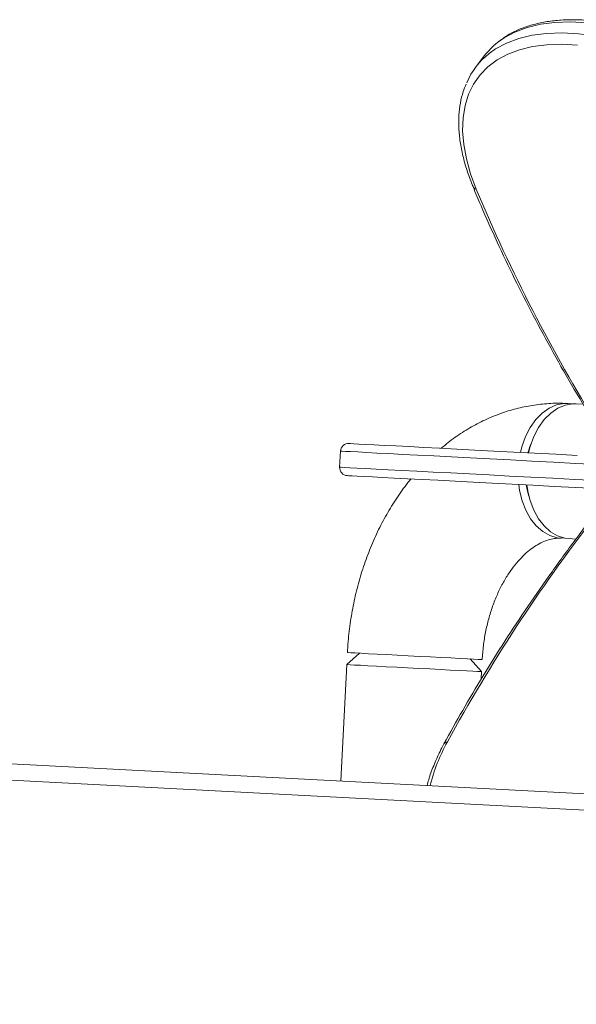
# Model space of a CAD drawing. Units: inches. Extents: x -19609 to 5023, y -2593 to 1553.
# Drawn here: x -3751 to -3747, y -1867 to -1859 of the extents above; entities that cross this region are included whole.
import ezdxf

# ---------------------------------------------------------------- set-up
doc = ezdxf.new("R2010")
doc.units = ezdxf.units.IN
doc.header["$MEASUREMENT"] = 0

msp = doc.modelspace()

# ---------------------------------------------------------------- linework, layer by layer
at = {"color": 6, "linetype": 'Continuous', "lineweight": 0}
for p, q in [((-3747.2716, -1859.14752), (-3747.33693, -1859.23262)), ((-3746.50452, -1861.85936), (-3746.55797, -1861.85657)), ((-3800.58978, -1862.0677), (-3717.46702, -1866.40289)), ((-3717.53611, -1866.52772), (-3800.65886, -1862.19253)), ((-3748.39223, -1862.22403), (-3748.39874, -1862.34886)), ((-3746.93027, -1862.23769), (-3746.92644, -1862.22367)), ((-3746.91857, -1862.1962), (-3746.92644, -1862.22367)), ((-3746.94094, -1862.5017), (-3746.94329, -1862.48736)), ((-3746.94094, -1862.5017), (-3746.93597, -1862.52984)), ((-3746.61265, -1862.90514), (-3746.56, -1862.90789)), ((-3748.2446, -1863.79635), (-3748.34311, -1863.8851)), ((-3747.29453, -1863.93978), (-3747.38327, -1863.84128)), ((-3748.34311, -1863.8851), (-3748.39031, -1864.79012)), ((-3747.29754, -1863.99748), (-3747.29453, -1863.93978))]:
    msp.add_line(p, q, dxfattribs=at)
at = {"color": 6, "linetype": 'Continuous', "lineweight": 0, "flags": 128}
for points in [[(-3744.27265, -1860.2035), (-3744.3803, -1860.07715), (-3744.49622, -1859.9533), (-3744.61959, -1859.83279), (-3744.74958, -1859.71644), (-3744.8853, -1859.60506), (-3745.02582, -1859.49941), (-3745.17016, -1859.40021), (-3745.31736, -1859.30814), (-3745.46639, -1859.22382), (-3745.61625, -1859.14785), (-3745.7659, -1859.08073), (-3745.91431, -1859.02292), (-3746.06049, -1858.97483), (-3746.20341, -1858.93678), (-3746.34209, -1858.90904), (-3746.47562, -1858.89178), (-3746.60304, -1858.88513), (-3746.72351, -1858.88914), (-3746.83618, -1858.90378), (-3746.9403, -1858.92895), (-3747.03515, -1858.96447), (-3747.12007, -1859.0101), (-3747.17026, -1859.0455)], [(-3747.23461, -1859.12984), (-3747.1854, -1859.0952), (-3747.10048, -1859.04957), (-3747.00563, -1859.01405), (-3746.90151, -1858.98888), (-3746.78884, -1858.97424), (-3746.66837, -1858.97023), (-3746.54095, -1858.97688), (-3746.40743, -1858.99414), (-3746.26874, -1859.02188), (-3746.12582, -1859.05993), (-3745.97965, -1859.10803), (-3745.83123, -1859.16583), (-3745.68158, -1859.23295), (-3745.53172, -1859.30892), (-3745.38269, -1859.39324), (-3745.23549, -1859.48531), (-3745.09115, -1859.58451), (-3744.95063, -1859.69017), (-3744.81492, -1859.80154), (-3744.68493, -1859.91789), (-3744.56155, -1860.0384), (-3744.44564, -1860.16225), (-3744.33798, -1860.2886)], [(-3746.54744, -1859.06501), (-3746.67113, -1859.05856), (-3746.78805, -1859.06245), (-3746.89741, -1859.07666), (-3746.99847, -1859.10109), (-3747.09052, -1859.13556), (-3747.17295, -1859.17985), (-3747.24518, -1859.23366), (-3747.30673, -1859.2966), (-3747.35717, -1859.36826), (-3747.39615, -1859.44814), (-3747.42341, -1859.5357), (-3747.43875, -1859.63033), (-3747.4421, -1859.73139), (-3747.43339, -1859.83818), (-3747.41272, -1859.94998), (-3747.38021, -1860.06602), (-3747.33608, -1860.18551)], [(-3746.58978, -1861.85694), (-3746.59168, -1861.85661), (-3746.65126, -1861.8535), (-3746.71076, -1861.86469), (-3746.76857, -1861.88986), (-3746.82312, -1861.92834), (-3746.8729, -1861.97908), (-3746.91657, -1862.04068), (-3746.95294, -1862.11147), (-3746.98101, -1862.18952), (-3746.99255, -1862.23445)], [(-3746.55797, -1861.85657), (-3746.58393, -1861.85657), (-3746.64349, -1861.86683), (-3746.70146, -1861.89111), (-3746.75627, -1861.92875), (-3746.80641, -1861.97872), (-3746.85052, -1862.03966), (-3746.88739, -1862.10991), (-3746.91603, -1862.18754), (-3746.92913, -1862.23775)], [(-3748.32655, -1862.16487), (-3748.32587, -1862.16491), (-3748.31444, -1862.1655), (-3748.28897, -1862.16683), (-3748.24967, -1862.16888), (-3748.19679, -1862.17164), (-3748.1307, -1862.17509), (-3748.05186, -1862.1792), (-3747.96078, -1862.18395), (-3747.85812, -1862.1893), (-3747.74455, -1862.19523), (-3747.62087, -1862.20168), (-3747.48792, -1862.20861), (-3747.34662, -1862.21598), (-3747.19791, -1862.22374), (-3747.04284, -1862.23182), (-3746.88245, -1862.24019), (-3746.71785, -1862.24877), (-3746.55016, -1862.25752)], [(-3746.38722, -1862.3286), (-3746.56199, -1862.31949), (-3746.73477, -1862.31048), (-3746.90436, -1862.30163), (-3747.06961, -1862.29301), (-3747.22938, -1862.28468), (-3747.38258, -1862.27669), (-3747.52818, -1862.2691), (-3747.66516, -1862.26195), (-3747.79259, -1862.25531), (-3747.90959, -1862.2492), (-3748.01537, -1862.24369), (-3748.1092, -1862.23879), (-3748.19044, -1862.23456), (-3748.25853, -1862.231), (-3748.31301, -1862.22816), (-3748.3535, -1862.22605), (-3748.37974, -1862.22468), (-3748.39152, -1862.22407), (-3748.39223, -1862.22403)], [(-3748.39874, -1862.34886), (-3748.39803, -1862.3489), (-3748.38624, -1862.34951), (-3748.36002, -1862.35088), (-3748.31952, -1862.35299), (-3748.26504, -1862.35584), (-3748.19695, -1862.35939), (-3748.11571, -1862.36362), (-3748.02188, -1862.36852), (-3747.9161, -1862.37403), (-3747.79909, -1862.38014), (-3747.67167, -1862.38678), (-3747.53469, -1862.39393), (-3747.3891, -1862.40152), (-3747.23589, -1862.40951), (-3747.07611, -1862.41784), (-3746.91087, -1862.42646), (-3746.74128, -1862.43531), (-3746.56851, -1862.44432), (-3746.39374, -1862.45343)], [(-3746.39355, -1862.51603), (-3746.56318, -1862.50718), (-3746.73087, -1862.49843), (-3746.89547, -1862.48985), (-3747.05586, -1862.48148), (-3747.21093, -1862.4734), (-3747.35963, -1862.46564), (-3747.50094, -1862.45827), (-3747.63389, -1862.45134), (-3747.75757, -1862.44489), (-3747.87114, -1862.43896), (-3747.97381, -1862.43361), (-3748.06487, -1862.42886), (-3748.14372, -1862.42475), (-3748.20981, -1862.4213), (-3748.2627, -1862.41854), (-3748.302, -1862.41649), (-3748.32745, -1862.41517), (-3748.3389, -1862.41457), (-3748.33958, -1862.41453)], [(-3747.00556, -1862.48411), (-3746.99876, -1862.52999), (-3746.97896, -1862.61054), (-3746.95016, -1862.68473), (-3746.91313, -1862.75054), (-3746.8689, -1862.80617), (-3746.81866, -1862.85012), (-3746.76378, -1862.88117), (-3746.70576, -1862.89849), (-3746.64618, -1862.9016), (-3746.64425, -1862.90146)], [(-3746.94651, -1862.48719), (-3746.93701, -1862.53647), (-3746.92671, -1862.57385)], [(-3746.94215, -1862.48741), (-3746.93631, -1862.52786), (-3746.91713, -1862.60875), (-3746.8889, -1862.68342), (-3746.85238, -1862.74984), (-3746.80858, -1862.80619), (-3746.75868, -1862.85094), (-3746.70406, -1862.88286), (-3746.6462, -1862.9011), (-3746.61265, -1862.90514)], [(-3748.33822, -1863.79147), (-3748.33228, -1863.79178), (-3748.31226, -1863.79283), (-3748.27864, -1863.79458), (-3748.23235, -1863.79699), (-3748.17464, -1863.8)], [(-3748.17464, -1863.8), (-3748.1071, -1863.80353), (-3748.03156, -1863.80747), (-3747.95008, -1863.81172), (-3747.86488, -1863.81616), (-3747.77831, -1863.82067), (-3747.6927, -1863.82514), (-3747.6104, -1863.82943), (-3747.53364, -1863.83343), (-3747.46454, -1863.83704), (-3747.40497, -1863.84015), (-3747.35655, -1863.84267), (-3747.32061, -1863.84455), (-3747.29812, -1863.84572), (-3747.2897, -1863.84616), (-3747.28965, -1863.84616)], [(-3748.17953, -1863.89363), (-3748.23723, -1863.89062), (-3748.28353, -1863.8882), (-3748.31714, -1863.88645), (-3748.33717, -1863.8854), (-3748.34311, -1863.8851)], [(-3747.29453, -1863.93978), (-3747.29459, -1863.93978), (-3747.30301, -1863.93934), (-3747.32549, -1863.93817), (-3747.36143, -1863.93629), (-3747.40985, -1863.93377), (-3747.46942, -1863.93066), (-3747.53853, -1863.92706), (-3747.61528, -1863.92305), (-3747.69758, -1863.91876), (-3747.78319, -1863.9143), (-3747.86978, -1863.90978), (-3747.95497, -1863.90534), (-3748.03644, -1863.90109), (-3748.11199, -1863.89715), (-3748.17953, -1863.89363)]]:
    msp.add_lwpolyline(points, dxfattribs=at)
at = {"color": 6, "linetype": 'Continuous', "lineweight": 0}
for centre, radius, start, end in [((-3746.81871, -1859.49605), 0.57147, 127.964473, 142.419663), ((-3746.88609, -1859.57874), 0.56832, 127.825782, 157.125835), ((-3747.3308, -1860.15222), 0.0337, 205.537738, 260.98317), ((-3735.24426, -1855.13461), 13.10434, 202.670879, 211.786362), ((-3748.32981, -1862.22729), 0.0625, 87.014494, 177.014494), ((-3746.38861, -1862.37653), 0.56233, 156.62183, 165.688714), ((-3748.33632, -1862.35212), 0.0625, 177.014494, 267.014494), ((-3736.05993, -1870.76737), 13.10395, 142.242306, 151.358076), ((-3746.36439, -1865.1541), 1.36985, 150.818734, 166.15958), ((-3747.5586, -1864.51985), 0.0337, 93.043293, 148.483374)]:
    msp.add_arc(centre, radius, start, end, dxfattribs=at)
for points, knots in [([(-3744.26275, -1860.17112), (-3744.27976, -1860.15046), (-3744.32908, -1860.09056), (-3744.4164, -1859.99282), (-3744.52646, -1859.8793), (-3744.64274, -1859.76904), (-3744.76444, -1859.66267), (-3744.89085, -1859.56079), (-3745.02127, -1859.46398), (-3745.15494, -1859.37282), (-3745.29108, -1859.2878), (-3745.42893, -1859.20946), (-3745.5677, -1859.13822), (-3745.7066, -1859.07452), (-3745.84485, -1859.01875), (-3745.98169, -1858.97124), (-3746.11634, -1858.9323), (-3746.24807, -1858.90221), (-3746.37614, -1858.88117), (-3746.49985, -1858.8694), (-3746.61847, -1858.86705), (-3746.73129, -1858.87422), (-3746.83754, -1858.891), (-3746.9366, -1858.91724), (-3747.0273, -1858.9532), (-3747.10292, -1858.99311), (-3747.1441, -1859.02493), (-3747.16131, -1859.03823)], [0, 0, 0, 0, 0.0217169, 0.0629424, 0.1041528, 0.1453462, 0.1865294, 0.2277035, 0.2688766, 0.3100528, 0.351234, 0.3924289, 0.4336409, 0.474875, 0.5161368, 0.5574317, 0.5987679, 0.6401474, 0.6815709, 0.7230399, 0.7645401, 0.8060422, 0.847494, 0.88882, 0.9299238, 0.9707097, 1, 1, 1, 1]), ([(-3747.41445, -1859.36842), (-3747.42257, -1859.38782), (-3747.44215, -1859.43459), (-3747.46094, -1859.51589), (-3747.47248, -1859.61079), (-3747.4729, -1859.71137), (-3747.46257, -1859.81682), (-3747.44142, -1859.92652), (-3747.41007, -1860.03782), (-3747.38088, -1860.11861), (-3747.36347, -1860.16121), (-3747.3612, -1860.16677)], [0, 0, 0, 0, 0.0890822, 0.2147835, 0.3415408, 0.4694343, 0.5983055, 0.7278905, 0.8579102, 0.9814613, 1, 1, 1, 1]), ([(-3747.3612, -1860.16677), (-3747.34062, -1860.21609), (-3747.28094, -1860.35914), (-3747.17457, -1860.59755), (-3747.03896, -1860.88237), (-3746.89359, -1861.16876), (-3746.73859, -1861.45641), (-3746.57616, -1861.74271), (-3746.46078, -1861.93334), (-3746.40378, -1862.02751)], [0, 0, 0, 0, 0.0809429, 0.2347487, 0.3885503, 0.5423437, 0.6961268, 0.8499005, 1, 1, 1, 1]), ([(-3746.62137, -1861.85326), (-3746.65027, -1861.85232), (-3746.72173, -1861.84999), (-3746.83582, -1861.85762), (-3746.96247, -1861.87772), (-3747.08731, -1861.91008), (-3747.20966, -1861.9543), (-3747.32903, -1862.01007), (-3747.4444, -1862.07776), (-3747.53798, -1862.14192), (-3747.5905, -1862.18707), (-3747.60826, -1862.20233)], [0, 0, 0, 0, 0.0819009, 0.2025254, 0.3231158, 0.4440129, 0.5655276, 0.6879492, 0.8114858, 0.9362795, 1, 1, 1, 1]), ([(-3747.84308, -1862.44043), (-3747.8474, -1862.44539), (-3747.88357, -1862.48693), (-3747.94451, -1862.5734), (-3748.02503, -1862.69968), (-3748.0967, -1862.83431), (-3748.16, -1862.97529), (-3748.21433, -1863.12192), (-3748.2594, -1863.2732), (-3748.29501, -1863.42815), (-3748.32086, -1863.58583), (-3748.33338, -1863.70744), (-3748.33734, -1863.77612), (-3748.33822, -1863.79147)], [0, 0, 0, 0, 0.01423155, 0.11913416, 0.22464441, 0.33059077, 0.43682519, 0.54323239, 0.64971261, 0.75622437, 0.862757, 0.96932131, 1, 1, 1, 1]), ([(-3746.44153, -1862.75117), (-3746.47756, -1862.79845), (-3746.58206, -1862.93557), (-3746.7481, -1863.16284), (-3746.93638, -1863.43283), (-3747.11511, -1863.70268), (-3747.28399, -1863.97212), (-3747.44247, -1864.23884), (-3747.53942, -1864.41513), (-3747.58731, -1864.50222)], [0, 0, 0, 0, 0.0809165, 0.2346777, 0.3884506, 0.5422363, 0.6960321, 0.8498385, 1, 1, 1, 1]), ([(-3747.28965, -1863.84616), (-3747.28853, -1863.82834), (-3747.28514, -1863.77433), (-3747.27391, -1863.68483), (-3747.25336, -1863.57974), (-3747.22579, -1863.47878), (-3747.19192, -1863.38334), (-3747.1525, -1863.29467), (-3747.10844, -1863.21387), (-3747.06083, -1863.1418), (-3747.01078, -1863.07915), (-3746.9595, -1863.02631), (-3746.90815, -1862.98335), (-3746.85772, -1862.94999), (-3746.80885, -1862.92564), (-3746.76154, -1862.9097), (-3746.71753, -1862.90148), (-3746.68959, -1862.90172), (-3746.67606, -1862.90184)], [0, 0, 0, 0, 0.03105164, 0.09412829, 0.1571225, 0.21994196, 0.28253698, 0.34488234, 0.4069924, 0.46893712, 0.53086045, 0.59295066, 0.6555861, 0.71936057, 0.7851848, 0.85448519, 0.92953314, 1, 1, 1, 1]), ([(-3747.58731, -1864.50222), (-3747.59762, -1864.52178), (-3747.62752, -1864.57857), (-3747.66853, -1864.67163), (-3747.70161, -1864.75993), (-3747.71403, -1864.81028), (-3747.71771, -1864.82519)], [0, 0, 0, 0, 0.1783559, 0.5176241, 0.8571477, 1, 1, 1, 1])]:
    msp.add_open_spline(points, degree=3, knots=knots, dxfattribs=at)

doc.saveas('drawing.dxf')
